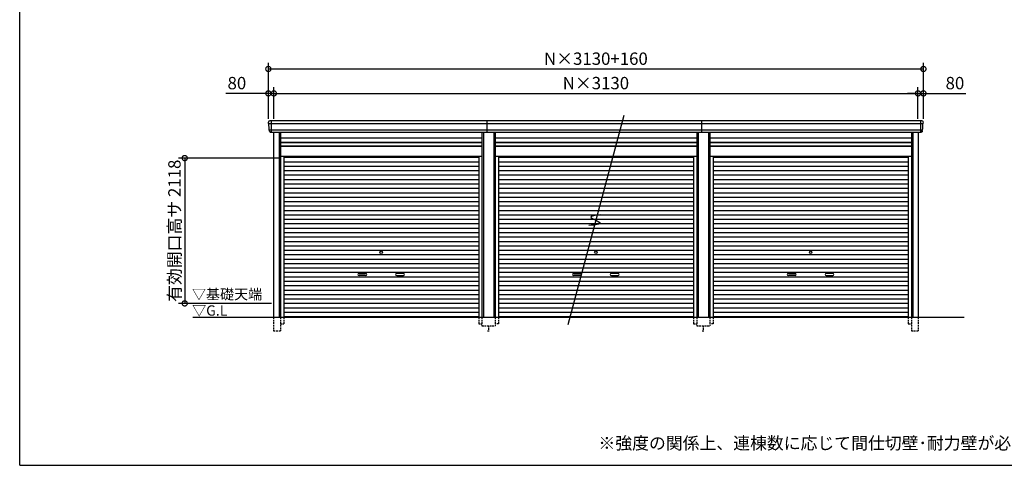
# Model space of a CAD drawing. Extents: x 0 to 24131, y -328 to 16658.
# Drawn here: x 0 to 14354, y 0 to 6495 of the extents above; entities that cross this region are included whole.
import ezdxf

# ---------------------------------------------------------------- set-up
doc = ezdxf.new("R2010")
doc.units = 0
doc.header["$LTSCALE"] = 20
doc.header["$PDMODE"] = 3
doc.header["$PDSIZE"] = 2
doc.linetypes.add('HIDDEN', pattern=[0.375, 0.25, -0.125])
doc.layers.get('0').update_dxf_attribs({"linetype": 'CONTINUOUS'})
doc.layers.get('DEFPOINTS').update_dxf_attribs({"linetype": 'CONTINUOUS'})
for name, color, linetype in [('仕様書枠', 230, 'CONTINUOUS'), ('寸法', 4, 'CONTINUOUS'), ('破線', 2, 'HIDDEN'), ('細線', 5, 'CONTINUOUS'), ('部品1', 7, 'CONTINUOUS'), ('Ｇ．Ｌ', 30, 'CONTINUOUS')]:
    doc.layers.add(name, color=color, linetype=linetype)
doc.styles.add('STYLE1', font='isocp.shx', dxfattribs={"bigfont": 'bigfont.shx'})
doc.styles.add('STYLE2', font='txt')
doc.dimstyles.new('INABA_S60G', dxfattribs={"dimscale": 60, "dimtxt": 3, "dimasz": 2.5, "dimexe": 1.5, "dimexo": 0.5, "dimgap": 1, "dimtad": 3, "dimdec": 1, "dimdsep": 46, "dimtxsty": 'STYLE1', "dimblk1": 'DOTSMALL', "dimblk2": 'DOTSMALL', "dimsah": 1, "dimcen": 0, "dimclrt": 7, "dimadec": 0, "dimazin": 0, "dimtfac": 1, "dimtdec": 4, "dimtix": 1, "dimtmove": 0, "dimatfit": 3, "dimldrblk": 'DOTSMALL', "dimfxl": 1, "dimtolj": 1, "dimtzin": 0, "dimarcsym": 0})

# ---------------------------------------------------------------- blocks, each defined once
blk = doc.blocks.new('_DOTSMALL')
at = {"color": 0, "linetype": 'ByBlock', "ltscale": 50, "const_width": 0.5}
blk.add_lwpolyline([(-0.0625, 0, 1), (0.0625, 0, 1)], format="xyb", close=True, dxfattribs=at)
blk = doc.blocks.new('*D47')
at = {"layer": 'DEFPOINTS', "color": 0, "ltscale": 50}
for p in [(3705, 5421), (3625, 5020), (3705, 5020)]:
    blk.add_point(p, dxfattribs=at)
at = {"layer": '寸法', "color": 0, "lineweight": -2, "ltscale": 50}
for p, q in [((3625, 5050), (3625, 5511)), ((3705, 5050), (3705, 5511)), ((3625, 5421), (3007, 5421)), ((3705, 5421), (3625, 5421)), ((3705, 5421), (3855, 5421))]:
    blk.add_line(p, q, dxfattribs=at)
at = {"layer": '寸法', "color": 0, "lineweight": -2, "ltscale": 50, "xscale": 150, "yscale": 150, "zscale": 150}
blk.add_blockref('_DOTSMALL', (3625, 5421), dxfattribs=at)
at = {"layer": '寸法', "color": 0, "lineweight": -2, "ltscale": 50, "xscale": 150, "yscale": 150, "zscale": 150, "rotation": 180}
blk.add_blockref('_DOTSMALL', (3705, 5421), dxfattribs=at)
at = {"layer": '寸法', "color": 7, "ltscale": 50, "insert": (3166, 5571), "char_height": 180, "attachment_point": 5, "style": 'STYLE1'}
blk.add_mtext('\\A1;80', dxfattribs=at)
blk = doc.blocks.new('*D48')
at = {"layer": 'DEFPOINTS', "color": 0, "ltscale": 50}
for p in [(13095, 5421), (3705, 5020), (13095, 5020)]:
    blk.add_point(p, dxfattribs=at)
at = {"layer": '寸法', "color": 0, "lineweight": -2, "ltscale": 50}
for p, q in [((3705, 5050), (3705, 5511)), ((13095, 5050), (13095, 5511)), ((3705, 5421), (13095, 5421))]:
    blk.add_line(p, q, dxfattribs=at)
at = {"layer": '寸法', "color": 0, "lineweight": -2, "ltscale": 50, "xscale": 150, "yscale": 150, "zscale": 150, "rotation": 180}
blk.add_blockref('_DOTSMALL', (3705, 5421), dxfattribs=at)
at = {"layer": '寸法', "color": 0, "lineweight": -2, "ltscale": 50, "xscale": 150, "yscale": 150, "zscale": 150}
blk.add_blockref('_DOTSMALL', (13095, 5421), dxfattribs=at)
at = {"layer": '寸法', "color": 7, "ltscale": 50, "insert": (8400, 5571), "char_height": 180, "attachment_point": 5, "style": 'STYLE1'}
blk.add_mtext('\\A1;N×3130', dxfattribs=at)
blk = doc.blocks.new('*D49')
at = {"layer": 'DEFPOINTS', "color": 0, "ltscale": 50}
for p in [(13175, 5421), (13095, 5020), (13175, 5020)]:
    blk.add_point(p, dxfattribs=at)
at = {"layer": '寸法', "color": 0, "lineweight": -2, "ltscale": 50}
for p, q in [((13095, 5050), (13095, 5511)), ((13175, 5050), (13175, 5511)), ((13095, 5421), (12945, 5421)), ((13095, 5421), (13175, 5421)), ((13175, 5421), (13793, 5421))]:
    blk.add_line(p, q, dxfattribs=at)
at = {"layer": '寸法', "color": 0, "lineweight": -2, "ltscale": 50, "xscale": 150, "yscale": 150, "zscale": 150}
blk.add_blockref('_DOTSMALL', (13095, 5421), dxfattribs=at)
at = {"layer": '寸法', "color": 0, "lineweight": -2, "ltscale": 50, "xscale": 150, "yscale": 150, "zscale": 150, "rotation": 180}
blk.add_blockref('_DOTSMALL', (13175, 5421), dxfattribs=at)
at = {"layer": '寸法', "color": 7, "ltscale": 50, "insert": (13634, 5571), "char_height": 180, "attachment_point": 5, "style": 'STYLE1'}
blk.add_mtext('\\A1;80', dxfattribs=at)
blk = doc.blocks.new('*D50')
at = {"layer": 'DEFPOINTS', "color": 0, "ltscale": 50}
for p in [(13175, 5777), (3625, 5020), (13175, 5020)]:
    blk.add_point(p, dxfattribs=at)
at = {"layer": '寸法', "color": 0, "lineweight": -2, "ltscale": 50}
for p, q in [((3625, 5050), (3625, 5867)), ((3625, 5777), (13175, 5777)), ((13175, 5050), (13175, 5867))]:
    blk.add_line(p, q, dxfattribs=at)
at = {"layer": '寸法', "color": 0, "lineweight": -2, "ltscale": 50, "xscale": 150, "yscale": 150, "zscale": 150, "rotation": 180}
blk.add_blockref('_DOTSMALL', (3625, 5777), dxfattribs=at)
at = {"layer": '寸法', "color": 0, "lineweight": -2, "ltscale": 50, "xscale": 150, "yscale": 150, "zscale": 150}
blk.add_blockref('_DOTSMALL', (13175, 5777), dxfattribs=at)
at = {"layer": '寸法', "color": 7, "ltscale": 50, "insert": (8400, 5927), "char_height": 180, "attachment_point": 5, "style": 'STYLE1'}
blk.add_mtext('\\A1;N×3130+160', dxfattribs=at)
blk = doc.blocks.new('*D3')
at = {"layer": 'DEFPOINTS', "color": 0, "ltscale": 50}
for p in [(3801, 4478), (2406, 2360), (3701, 2360)]:
    blk.add_point(p, dxfattribs=at)
at = {"layer": '寸法', "color": 0, "lineweight": -2, "ltscale": 50}
for p, q in [((3771, 4478), (2316, 4478)), ((2406, 4478), (2406, 2360)), ((3671, 2360), (2316, 2360))]:
    blk.add_line(p, q, dxfattribs=at)
at = {"layer": '寸法', "color": 0, "lineweight": -2, "ltscale": 50, "xscale": 150, "yscale": 150, "zscale": 150}
for p, rotation in [((2406, 4478), 90), ((2406, 2360), 270)]:
    blk.add_blockref('_DOTSMALL', p, dxfattribs=dict(at, rotation=rotation))
at = {"layer": '寸法', "color": 7, "ltscale": 50, "insert": (2256, 3419), "char_height": 180, "attachment_point": 5, "rotation": 90, "style": 'STYLE1'}
blk.add_mtext('\\A1;有効開口高サ 2118', dxfattribs=at)

msp = doc.modelspace()

# ---------------------------------------------------------------- linework, layer by layer
at = {"layer": '仕様書枠', "ltscale": 50}
for q in [(0, 16658.4), (24130.8, 0)]:
    msp.add_line((0, 0), q, dxfattribs=at)
at = {"layer": '破線', "ltscale": 5}
for p, q in [((3700.91, 2160), (3700.91, 1960)), ((3800.91, 2160), (3800.91, 1960)), ((3848.91, 2160), (3848.91, 2060)), ((6691.11, 2160), (6691.11, 2060)), ((6739.11, 2160), (6739.11, 2035)), ((6930.91, 2160), (6930.91, 2035)), ((6978.91, 2160), (6978.91, 2060)), ((9821.11, 2160), (9821.11, 2060)), ((9869.11, 2160), (9869.11, 2035)), ((10060.91, 2160), (10060.91, 2035)), ((10108.91, 2160), (10108.91, 2060)), ((12951.11, 2160), (12951.11, 2060)), ((12999.11, 2160), (12999.11, 1960)), ((13099.11, 2160), (13099.11, 1960)), ((3800.91, 2060), (3848.91, 2060)), ((6691.11, 2060), (6739.11, 2060)), ((6739.11, 2035), (6930.91, 2035)), ((6835.01, 2035), (6835.01, 1960)), ((6978.91, 2060), (6930.91, 2060)), ((9821.11, 2060), (9869.11, 2060)), ((9869.11, 2035), (10060.91, 2035)), ((9965.01, 2035), (9965.01, 1960)), ((10108.91, 2060), (10060.91, 2060)), ((12951.11, 2060), (12999.11, 2060)), ((3700.91, 1960), (3800.91, 1960)), ((6820.01, 1960), (6850.01, 1960)), ((9950.01, 1960), (9980.01, 1960)), ((12999.11, 1960), (13099.11, 1960))]:
    msp.add_line(p, q, dxfattribs=at)
at = {"layer": '細線', "ltscale": 50}
for p, q in [((13171.06, 4977.93), (3628.96, 4977.93)), ((3701.01, 4977.93), (3632.85, 4977.93)), ((13159.56, 4883.51), (3640.46, 4883.51)), ((3667.01, 5020), (3667.01, 4853)), ((6815.01, 4853), (6815.01, 5020)), ((9945.01, 4853), (9945.01, 5020)), ((13133.01, 5020), (13133.01, 4853)), ((3780.91, 4853), (3780.91, 2160)), ((6759.11, 4853), (6759.11, 2160)), ((6910.91, 4853), (6910.91, 2160)), ((9889.11, 4853), (9889.11, 2160)), ((10040.91, 4853), (10040.91, 2160)), ((13019.11, 4853), (13019.11, 2160)), ((3800.91, 4703), (6739.11, 4703)), ((3800.91, 4658), (6739.11, 4658)), ((6930.91, 4703), (9869.11, 4703)), ((6930.91, 4658), (9869.11, 4658)), ((10060.91, 4703), (12999.11, 4703)), ((10060.91, 4658), (12999.11, 4658)), ((3848.91, 4489.95), (6691.11, 4489.95)), ((6978.91, 4489.95), (9821.11, 4489.95)), ((10108.91, 4489.95), (12951.11, 4489.95)), ((3848.91, 4425.45), (6691.11, 4425.45)), ((3848.91, 4360.95), (6691.11, 4360.95)), ((6978.91, 4425.45), (9821.11, 4425.45)), ((6978.91, 4360.95), (9821.11, 4360.95)), ((10108.91, 4425.45), (12951.11, 4425.45)), ((10108.91, 4360.95), (12951.11, 4360.95)), ((3848.91, 4296.45), (6691.11, 4296.45)), ((3848.91, 4231.95), (6691.11, 4231.95)), ((3848.91, 4167.45), (6691.11, 4167.45)), ((6978.91, 4296.45), (9821.11, 4296.45)), ((6978.91, 4231.95), (9821.11, 4231.95)), ((6978.91, 4167.45), (9821.11, 4167.45)), ((10108.91, 4296.45), (12951.11, 4296.45)), ((10108.91, 4231.95), (12951.11, 4231.95)), ((10108.91, 4167.45), (12951.11, 4167.45)), ((3848.91, 4102.95), (6691.11, 4102.95)), ((3848.91, 4038.45), (6691.11, 4038.45)), ((6978.91, 4102.95), (9821.11, 4102.95)), ((6978.91, 4038.45), (9821.11, 4038.45)), ((10108.91, 4102.95), (12951.11, 4102.95)), ((10108.91, 4038.45), (12951.11, 4038.45)), ((3848.91, 3973.95), (6691.11, 3973.95)), ((3848.91, 3909.45), (6691.11, 3909.45)), ((6978.91, 3973.95), (9821.11, 3973.95)), ((6978.91, 3909.45), (9821.11, 3909.45)), ((10108.91, 3973.95), (12951.11, 3973.95)), ((10108.91, 3909.45), (12951.11, 3909.45)), ((3848.91, 3844.95), (6691.11, 3844.95)), ((3848.91, 3780.45), (6691.11, 3780.45)), ((6978.91, 3844.95), (9821.11, 3844.95)), ((6978.91, 3780.45), (9821.11, 3780.45)), ((10108.91, 3844.95), (12951.11, 3844.95)), ((10108.91, 3780.45), (12951.11, 3780.45)), ((3848.91, 3715.95), (6691.11, 3715.95)), ((3848.91, 3651.45), (6691.11, 3651.45)), ((6978.91, 3715.95), (9821.11, 3715.95)), ((6978.91, 3651.45), (9821.11, 3651.45)), ((10108.91, 3715.95), (12951.11, 3715.95)), ((10108.91, 3651.45), (12951.11, 3651.45)), ((3848.91, 3586.95), (6691.11, 3586.95)), ((3848.91, 3522.45), (6691.11, 3522.45)), ((3848.91, 3457.95), (6691.11, 3457.95)), ((6978.91, 3586.95), (9821.11, 3586.95)), ((6978.91, 3522.45), (9821.11, 3522.45)), ((6978.91, 3457.95), (9821.11, 3457.95)), ((10108.91, 3586.95), (12951.11, 3586.95)), ((10108.91, 3522.45), (12951.11, 3522.45)), ((10108.91, 3457.95), (12951.11, 3457.95)), ((3848.91, 3393.45), (6691.11, 3393.45)), ((3848.91, 3328.95), (6691.11, 3328.95)), ((6978.91, 3393.45), (9821.11, 3393.45)), ((6978.91, 3328.95), (9821.11, 3328.95)), ((10108.91, 3393.45), (12951.11, 3393.45)), ((10108.91, 3328.95), (12951.11, 3328.95)), ((3848.91, 3264.45), (6691.11, 3264.45)), ((3848.91, 3199.95), (6691.11, 3199.95)), ((6978.91, 3264.45), (9821.11, 3264.45)), ((6978.91, 3199.95), (9821.11, 3199.95)), ((10108.91, 3264.45), (12951.11, 3264.45)), ((10108.91, 3199.95), (12951.11, 3199.95)), ((3848.91, 3135.45), (6691.11, 3135.45)), ((3848.91, 3070.95), (6691.11, 3070.95)), ((6978.91, 3135.45), (9821.11, 3135.45)), ((6978.91, 3070.95), (9821.11, 3070.95)), ((10108.91, 3135.45), (12951.11, 3135.45)), ((10108.91, 3070.95), (12951.11, 3070.95)), ((3848.91, 3006.45), (6691.11, 3006.45)), ((3848.91, 2941.95), (6691.11, 2941.95)), ((3848.91, 2877.45), (6691.11, 2877.45)), ((6978.91, 3006.45), (9821.11, 3006.45)), ((6978.91, 2941.95), (9821.11, 2941.95)), ((6978.91, 2877.45), (9821.11, 2877.45)), ((10108.91, 3006.45), (12951.11, 3006.45)), ((10108.91, 2941.95), (12951.11, 2941.95)), ((10108.91, 2877.45), (12951.11, 2877.45)), ((3848.91, 2812.95), (6691.11, 2812.95)), ((3848.91, 2748.45), (6691.11, 2748.45)), ((4946.51, 2797.2), (5043.51, 2797.2)), ((5043.51, 2764.2), (4946.51, 2764.2)), ((5593.51, 2797.2), (5496.51, 2797.2)), ((5496.51, 2764.2), (5593.51, 2764.2)), ((6978.91, 2812.95), (9821.11, 2812.95)), ((6978.91, 2748.45), (9821.11, 2748.45)), ((8076.51, 2797.2), (8173.51, 2797.2)), ((8173.51, 2764.2), (8076.51, 2764.2)), ((8723.51, 2797.2), (8626.51, 2797.2)), ((8626.51, 2764.2), (8723.51, 2764.2)), ((10108.91, 2812.95), (12951.11, 2812.95)), ((10108.91, 2748.45), (12951.11, 2748.45)), ((11206.51, 2797.2), (11303.51, 2797.2)), ((11303.51, 2764.2), (11206.51, 2764.2)), ((11853.51, 2797.2), (11756.51, 2797.2)), ((11756.51, 2764.2), (11853.51, 2764.2)), ((3848.91, 2683.95), (6691.11, 2683.95)), ((3848.91, 2619.45), (6691.11, 2619.45)), ((6978.91, 2683.95), (9821.11, 2683.95)), ((6978.91, 2619.45), (9821.11, 2619.45)), ((10108.91, 2683.95), (12951.11, 2683.95)), ((10108.91, 2619.45), (12951.11, 2619.45)), ((3848.91, 2554.95), (6691.11, 2554.95)), ((3848.91, 2490.45), (6691.11, 2490.45)), ((6978.91, 2554.95), (9821.11, 2554.95)), ((6978.91, 2490.45), (9821.11, 2490.45)), ((10108.91, 2554.95), (12951.11, 2554.95)), ((10108.91, 2490.45), (12951.11, 2490.45)), ((3848.91, 2425.95), (6691.11, 2425.95)), ((3848.91, 2361.45), (6691.11, 2361.45)), ((3848.91, 2296.95), (6691.11, 2296.95)), ((6978.91, 2425.95), (9821.11, 2425.95)), ((6978.91, 2361.45), (9821.11, 2361.45)), ((6978.91, 2296.95), (9821.11, 2296.95)), ((10108.91, 2425.95), (12951.11, 2425.95)), ((10108.91, 2361.45), (12951.11, 2361.45)), ((10108.91, 2296.95), (12951.11, 2296.95)), ((3848.91, 2232.45), (6691.11, 2232.45)), ((3848.91, 2168.8), (6691.11, 2168.8)), ((6978.91, 2232.45), (9821.11, 2232.45)), ((6978.91, 2168.8), (9821.11, 2168.8)), ((10108.91, 2232.45), (12951.11, 2232.45)), ((10108.91, 2168.8), (12951.11, 2168.8))]:
    msp.add_line(p, q, dxfattribs=at)
at = {"layer": '細線'}
for p, q in [((3667.01, 5019.8), (3667.01, 4853.2)), ((13133.01, 5019.8), (13133.01, 4853.2))]:
    msp.add_line(p, q, dxfattribs=at)
at = {"layer": '細線', "ltscale": 50}
for centre in [(5270.01, 3103.2), (8400.01, 3103.2), (11530.01, 3103.2)]:
    msp.add_circle(centre, 18, dxfattribs=at)
for centre, start, end in [((4946.51, 2780.7), 90, 270), ((5043.51, 2780.7), 270, 90), ((5496.51, 2780.7), 90, 270), ((5593.51, 2780.7), 270, 90), ((8076.51, 2780.7), 90, 270), ((8173.51, 2780.7), 270, 90), ((8626.51, 2780.7), 90, 270), ((8723.51, 2780.7), 270, 90), ((11206.51, 2780.7), 90, 270), ((11303.51, 2780.7), 270, 90), ((11756.51, 2780.7), 90, 270), ((11853.51, 2780.7), 270, 90)]:
    msp.add_arc(centre, 16.5, start, end, dxfattribs=at)
at = {"layer": '部品1', "ltscale": 50}
for p, q in [((8808.89, 5097.02), (7991.13, 2045.1)), ((13153.94, 5020), (3646.08, 5020)), ((13139.08, 4853), (3660.94, 4853)), ((3700.91, 4853), (3700.91, 2160)), ((3800.91, 4853), (3800.91, 2160)), ((3800.91, 4772.5), (6739.11, 4772.5)), ((6739.11, 4853), (6739.11, 2160)), ((6930.91, 4853), (6930.91, 2160)), ((6930.91, 4772.5), (9869.11, 4772.5)), ((9869.11, 4853), (9869.11, 2160)), ((10060.91, 4853), (10060.91, 2160)), ((10060.91, 4772.5), (12999.11, 4772.5)), ((12999.11, 4853), (12999.11, 2160)), ((13099.11, 4853), (13099.11, 2160)), ((3800.91, 4708.5), (6739.11, 4708.5)), ((3800.91, 4651), (6739.11, 4651)), ((6930.91, 4708.5), (9869.11, 4708.5)), ((6930.91, 4651), (9869.11, 4651)), ((10060.91, 4708.5), (12999.11, 4708.5)), ((10060.91, 4651), (12999.11, 4651)), ((3800.91, 4505), (6739.11, 4505)), ((3848.91, 4505), (3848.91, 2160)), ((6691.11, 4505), (6691.11, 2160)), ((6930.91, 4505), (9869.11, 4505)), ((6978.91, 4505), (6978.91, 2160)), ((9821.11, 4505), (9821.11, 2160)), ((10060.91, 4505), (12999.11, 4505)), ((10108.91, 4505), (10108.91, 2160)), ((12951.11, 4505), (12951.11, 2160))]:
    msp.add_line(p, q, dxfattribs=at)
at = {"layer": '部品1'}
for p, q in [((3630.53, 4977.51), (3628.96, 4977.93)), ((3640.46, 4883.51), (3638.89, 4883.93)), ((13159.56, 4883.51), (13161.13, 4883.93)), ((13169.49, 4977.51), (13171.06, 4977.93))]:
    msp.add_line(p, q, dxfattribs=at)
for centre, radius, start, end in [((3645.44, 5000.63), 19.38, 88.110605, 183.794844), ((3629.61, 4980.34), 2.5, 183.000259, 254.9999), ((3629.61, 4980.34), 2.5, 183, 255), ((3629.88, 4975.09), 2.5, 3.019237, 74.999872), ((3639.54, 4886.34), 2.5, 183.000075, 255.000175), ((3639.54, 4886.34), 2.5, 183, 255), ((3639.82, 4881.09), 2.5, 3.013515, 74.999263), ((13154.58, 5000.63), 19.38, 356.205156, 91.889395), ((13160.21, 4881.09), 2.5, 105.000737, 176.986485), ((13160.48, 4886.34), 2.5, 284.999825, 356.999925), ((13160.48, 4886.34), 2.5, 285, 357), ((13170.14, 4975.09), 2.5, 105.000128, 176.980763), ((13170.42, 4980.34), 2.5, 285.0001, 356.999741), ((13170.42, 4980.34), 2.5, 285, 357)]:
    msp.add_arc(centre, radius, start, end, dxfattribs=at)
for points in [[(3627.11, 4980.21), (3626.78, 4986.59), (3626.44, 4992.97), (3626.11, 4999.35)], [(3637.04, 4886.21), (3635.49, 4915.87), (3633.93, 4945.57), (3632.38, 4975.22)], [(3638.89, 4883.93), (3638.89, 4883.93), (3638.89, 4883.93), (3638.89, 4883.93)], [(3642.83, 4871.87), (3642.66, 4875.16), (3642.48, 4877.94), (3642.31, 4881.22)], [(3642.31, 4881.22), (3642.31, 4881.22), (3642.31, 4881.22), (3642.31, 4881.22)], [(13157.19, 4871.87), (13157.37, 4875.16), (13157.54, 4877.94), (13157.71, 4881.22)], [(13157.71, 4881.22), (13157.71, 4881.22), (13157.71, 4881.22), (13157.71, 4881.22)], [(13161.13, 4883.93), (13161.13, 4883.93), (13161.13, 4883.93), (13161.13, 4883.93)], [(13162.98, 4886.21), (13164.53, 4915.87), (13166.09, 4945.57), (13167.64, 4975.22)], [(13172.91, 4980.21), (13173.25, 4986.59), (13173.58, 4992.97), (13173.92, 4999.35)]]:
    msp.add_open_spline(points, degree=3, dxfattribs=at)
for points in [[(3642.83, 4871.87), (3642.86, 4871.29), (3642.91, 4870.7), (3643.09, 4869.5), (3643.2, 4868.89), (3643.49, 4867.67), (3643.66, 4867.07), (3643.97, 4866.17), (3644.08, 4865.87), (3644.25, 4865.44), (3644.31, 4865.29), (3644.43, 4865), (3644.49, 4864.86), (3644.7, 4864.41), (3644.84, 4864.11), (3645.15, 4863.51), (3645.31, 4863.22), (3645.8, 4862.35), (3646.16, 4861.8), (3646.93, 4860.73), (3647.34, 4860.21), (3647.98, 4859.48), (3648.21, 4859.23), (3648.66, 4858.76), (3648.9, 4858.53), (3649.26, 4858.19), (3649.39, 4858.08), (3649.63, 4857.86), (3649.76, 4857.75), (3650.14, 4857.43), (3650.39, 4857.22), (3650.91, 4856.83), (3651.18, 4856.63), (3651.71, 4856.26), (3651.98, 4856.09), (3652.81, 4855.57), (3653.38, 4855.26), (3654.25, 4854.83), (3654.54, 4854.7), (3655.14, 4854.44), (3655.44, 4854.31), (3656.03, 4854.09), (3656.32, 4853.99), (3656.9, 4853.8), (3657.2, 4853.71), (3657.79, 4853.55), (3658.09, 4853.47), (3658.69, 4853.34), (3658.99, 4853.28), (3659.84, 4853.13), (3660.39, 4853.05), (3660.94, 4853)], [(13157.19, 4871.87), (13157.16, 4871.29), (13157.11, 4870.7), (13156.94, 4869.5), (13156.82, 4868.89), (13156.53, 4867.67), (13156.36, 4867.07), (13156.05, 4866.17), (13155.94, 4865.87), (13155.77, 4865.44), (13155.71, 4865.29), (13155.59, 4865), (13155.53, 4864.86), (13155.33, 4864.41), (13155.18, 4864.11), (13154.88, 4863.51), (13154.72, 4863.22), (13154.22, 4862.35), (13153.86, 4861.8), (13153.09, 4860.73), (13152.69, 4860.21), (13152.04, 4859.48), (13151.82, 4859.23), (13151.36, 4858.76), (13151.12, 4858.53), (13150.76, 4858.19), (13150.64, 4858.08), (13150.39, 4857.86), (13150.26, 4857.75), (13149.88, 4857.43), (13149.63, 4857.22), (13149.11, 4856.83), (13148.84, 4856.63), (13148.31, 4856.26), (13148.04, 4856.09), (13147.21, 4855.57), (13146.65, 4855.26), (13145.78, 4854.83), (13145.48, 4854.7), (13144.89, 4854.44), (13144.58, 4854.31), (13143.99, 4854.09), (13143.7, 4853.99), (13143.12, 4853.8), (13142.82, 4853.71), (13142.23, 4853.55), (13141.93, 4853.47), (13141.34, 4853.34), (13141.04, 4853.28), (13140.18, 4853.13), (13139.63, 4853.05), (13139.08, 4853)]]:
    msp.add_open_spline(points, degree=3, knots=[0, 0, 0, 0, 0.058996815, 0.058996815, 0.117993631, 0.117993631, 0.176990446, 0.176990446, 0.206488854, 0.206488854, 0.221238057, 0.221238057, 0.235987261, 0.235987261, 0.268248941, 0.268248941, 0.300510621, 0.300510621, 0.365033982, 0.365033982, 0.429557342, 0.429557342, 0.461819022, 0.461819022, 0.494080702, 0.494080702, 0.510405104, 0.510405104, 0.526729507, 0.526729507, 0.559378311, 0.559378311, 0.592027115, 0.592027115, 0.624675919, 0.624675919, 0.689973528, 0.689973528, 0.722622332, 0.722622332, 0.755271136, 0.755271136, 0.785862244, 0.785862244, 0.816453352, 0.816453352, 0.84704446, 0.84704446, 0.877635568, 0.877635568, 0.934353867, 0.934353867, 0.934353867, 0.934353867], dxfattribs=at)
at = {"layer": '部品1', "ltscale": 50}
msp.add_open_spline([(8467.58, 3652.3), (8390.7, 3643.4), (8233.79, 3625.22), (8556.6, 3522.7), (8386.76, 3504.07), (8298.97, 3494.44)], degree=3, knots=[0, 0, 0, 0, 147.8767566, 301.80910932, 466.50492231, 466.50492231, 466.50492231, 466.50492231], dxfattribs=at)
at = {"layer": 'Ｇ．Ｌ', "color": 30, "ltscale": 50}
msp.add_line((2525.78, 2160), (13767.01, 2160), dxfattribs=at)

# ---------------------------------------------------------------- texts
at = {"layer": '部品1', "color": 7, "ltscale": 50, "style": 'STYLE2'}
for s, p in [('▽基礎天端', (2511.4, 2418.35)), ('▽G.L', (2514.1, 2181.2))]:
    msp.add_text(s, height=150, dxfattribs=at).set_placement(p)
at = {"layer": '部品1', "ltscale": 50, "insert": (8437.08, 413.18), "char_height": 180, "width": 9395.4204, "attachment_point": 1, "style": 'STYLE2'}
msp.add_mtext('※強度の関係上、連棟数に応じて間仕切壁･耐力壁が必要となる場合があります。', dxfattribs=at)

# ---------------------------------------------------------------- dimensions: what is measured, and where the dimension line sits
at = {"layer": '寸法', "ltscale": 50}
for base, p1, p2, text, picture, middle in [((13175.01, 5777.44), (3625.01, 5020), (13175.01, 5020), 'N×3130+160', '*D50', (8400.01, 5927.44)), ((13095.01, 5421.01), (3705.01, 5020), (13095.01, 5020), 'N×3130', '*D48', (8400.01, 5571.01))]:
    dim = msp.add_linear_dim(base=base, p1=p1, p2=p2, text=text, dimstyle='INABA_S60G', dxfattribs=at)
    dim.commit()
    dim.dimension.update_dxf_attribs({"geometry": picture, "text_midpoint": middle})
for base, p1, p2, picture, middle in [((3705.01, 5421.01), (3625.01, 5020), (3705.01, 5020), '*D47', (3165.94, 5421.01)), ((13175.01, 5421.01), (13095.01, 5020), (13175.01, 5020), '*D49', (13634.08, 5421.01))]:
    dim = msp.add_linear_dim(base=base, p1=p1, p2=p2, dimstyle='INABA_S60G', dxfattribs=at)
    dim.commit()
    dim.dimension.update_dxf_attribs({"geometry": picture, "text_midpoint": middle, "dimtype": 160})
dim = msp.add_linear_dim(base=(2406.48, 2360), p1=(3800.91, 4478), p2=(3701.01, 2360), angle=90, text='有効開口高サ <>', dimstyle='INABA_S60G', dxfattribs=at)
dim.commit()
dim.dimension.update_dxf_attribs({"geometry": '*D3', "text_midpoint": (2256.46, 3419)})

doc.saveas('drawing.dxf')
